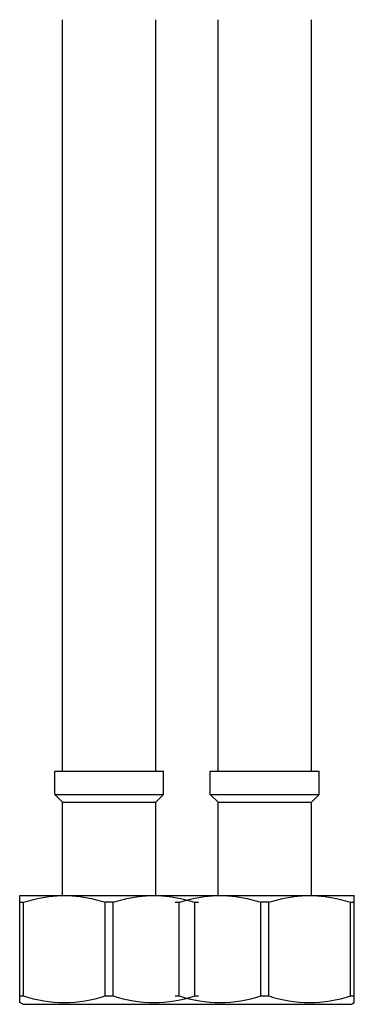
# Model space of a CAD drawing. Units: millimetres. Extents: x 5258 to 7635, y 5544 to 6467.
# Drawn here: x 6624 to 6667, y 5570 to 5696 of the extents above; entities that cross this region are included whole.
import ezdxf

# ---------------------------------------------------------------- set-up
doc = ezdxf.new("R2010")
doc.units = ezdxf.units.MM
doc.header["$LTSCALE"] = 326.7
doc.layers.add('62783_03_A0_BL0', color=7, linetype='CONTINUOUS')
doc.layers.add('62783_03_A0_BL28', color=7, linetype='CONTINUOUS')

msp = doc.modelspace()

# ---------------------------------------------------------------- linework, layer by layer
at = {"layer": '62783_03_A0_BL0', "color": 7, "linetype": 'Continuous'}
for p, q in [((6649.79, 5599.59), (6649.79, 5696.34)), ((6661.79, 5599.59), (6661.79, 5696.34)), ((6648.79, 5599.59), (6662.79, 5599.59)), ((6648.79, 5596.59), (6648.79, 5599.59)), ((6662.79, 5596.59), (6662.79, 5599.59)), ((6648.79, 5596.59), (6662.79, 5596.59)), ((6649.79, 5595.59), (6648.79, 5596.59)), ((6661.79, 5595.59), (6662.79, 5596.59)), ((6649.79, 5595.59), (6661.79, 5595.59)), ((6649.79, 5583.59), (6649.79, 5595.59)), ((6661.79, 5583.59), (6661.79, 5595.59)), ((6645.79, 5583.59), (6667.29, 5583.59)), ((6667.29, 5569.8), (6667.29, 5583.59)), ((6644.29, 5582.72), (6644.79, 5582.72)), ((6644.79, 5570.67), (6644.79, 5582.72)), ((6656.29, 5582.72), (6655.29, 5582.72)), ((6655.29, 5570.67), (6655.29, 5582.72)), ((6656.29, 5570.67), (6656.29, 5582.72)), ((6666.79, 5582.72), (6667.29, 5582.72)), ((6666.79, 5570.67), (6666.79, 5582.72)), ((6644.29, 5570.67), (6644.79, 5570.67)), ((6645.79, 5569.59), (6666.92, 5569.59)), ((6655.29, 5570.67), (6656.29, 5570.67)), ((6666.79, 5570.67), (6667.29, 5570.67)), ((6666.92, 5569.59), (6667.29, 5569.8))]:
    msp.add_line(p, q, dxfattribs=at)
for points, start_tangent, end_tangent in [([(6644.79, 5582.72), (6646.08, 5583.08), (6650.04, 5583.59)], (0.954919, 0.296866), (1, 0)), ([(6650.04, 5583.59), (6654, 5583.08), (6655.29, 5582.72)], (1, 0), (0.954919, -0.296866)), ([(6656.29, 5582.72), (6657.58, 5583.08), (6661.54, 5583.59)], (0.954919, 0.296866), (1, 0)), ([(6661.54, 5583.59), (6665.5, 5583.08), (6666.79, 5582.72)], (1, 0), (0.954919, -0.296866)), ([(6644.79, 5570.67), (6650.04, 5569.8), (6655.29, 5570.67)], (0.954919, -0.296866), (0.954919, 0.296866)), ([(6656.29, 5570.67), (6661.54, 5569.8), (6666.79, 5570.67)], (0.954919, -0.296866), (0.954919, 0.296866))]:
    msp.add_spline(points, degree=3, dxfattribs=dict(at, start_tangent=start_tangent, end_tangent=end_tangent))
at = {"layer": '62783_03_A0_BL28', "color": 7, "linetype": 'Continuous'}
for p, q in [((6629.79, 5599.59), (6629.79, 5696.34)), ((6641.79, 5599.59), (6641.79, 5696.34)), ((6628.79, 5599.59), (6642.79, 5599.59)), ((6628.79, 5596.59), (6628.79, 5599.59)), ((6642.79, 5596.59), (6642.79, 5599.59)), ((6628.79, 5596.59), (6642.79, 5596.59)), ((6629.79, 5595.59), (6628.79, 5596.59)), ((6641.79, 5595.59), (6642.79, 5596.59)), ((6629.79, 5595.59), (6641.79, 5595.59)), ((6629.79, 5583.59), (6629.79, 5595.59)), ((6641.79, 5583.59), (6641.79, 5595.59)), ((6624.29, 5583.59), (6645.79, 5583.59)), ((6624.29, 5569.8), (6624.29, 5583.59)), ((6624.29, 5582.72), (6624.79, 5582.72)), ((6624.79, 5570.67), (6624.79, 5582.72)), ((6636.29, 5582.72), (6635.29, 5582.72)), ((6635.29, 5570.67), (6635.29, 5582.72)), ((6636.29, 5570.67), (6636.29, 5582.72)), ((6646.79, 5582.72), (6647.29, 5582.72)), ((6646.79, 5570.67), (6646.79, 5582.72)), ((6624.29, 5570.67), (6624.79, 5570.67)), ((6624.67, 5569.59), (6624.29, 5569.8)), ((6624.67, 5569.59), (6645.79, 5569.59)), ((6635.29, 5570.67), (6636.29, 5570.67)), ((6646.79, 5570.67), (6647.29, 5570.67))]:
    msp.add_line(p, q, dxfattribs=at)
for points, start_tangent, end_tangent in [([(6624.79, 5582.72), (6626.08, 5583.08), (6630.04, 5583.59)], (0.954919, 0.296866), (1, 0)), ([(6630.04, 5583.59), (6634, 5583.08), (6635.29, 5582.72)], (1, 0), (0.954919, -0.296866)), ([(6636.29, 5582.72), (6637.58, 5583.08), (6641.54, 5583.59)], (0.954919, 0.296866), (1, 0)), ([(6641.54, 5583.59), (6645.5, 5583.08), (6646.79, 5582.72)], (1, 0), (0.954919, -0.296866)), ([(6624.79, 5570.67), (6630.04, 5569.8), (6635.29, 5570.67)], (0.954919, -0.296866), (0.954919, 0.296866)), ([(6636.29, 5570.67), (6641.54, 5569.8), (6646.79, 5570.67)], (0.954919, -0.296866), (0.954919, 0.296866))]:
    msp.add_spline(points, degree=3, dxfattribs=dict(at, start_tangent=start_tangent, end_tangent=end_tangent))

doc.saveas('drawing.dxf')
